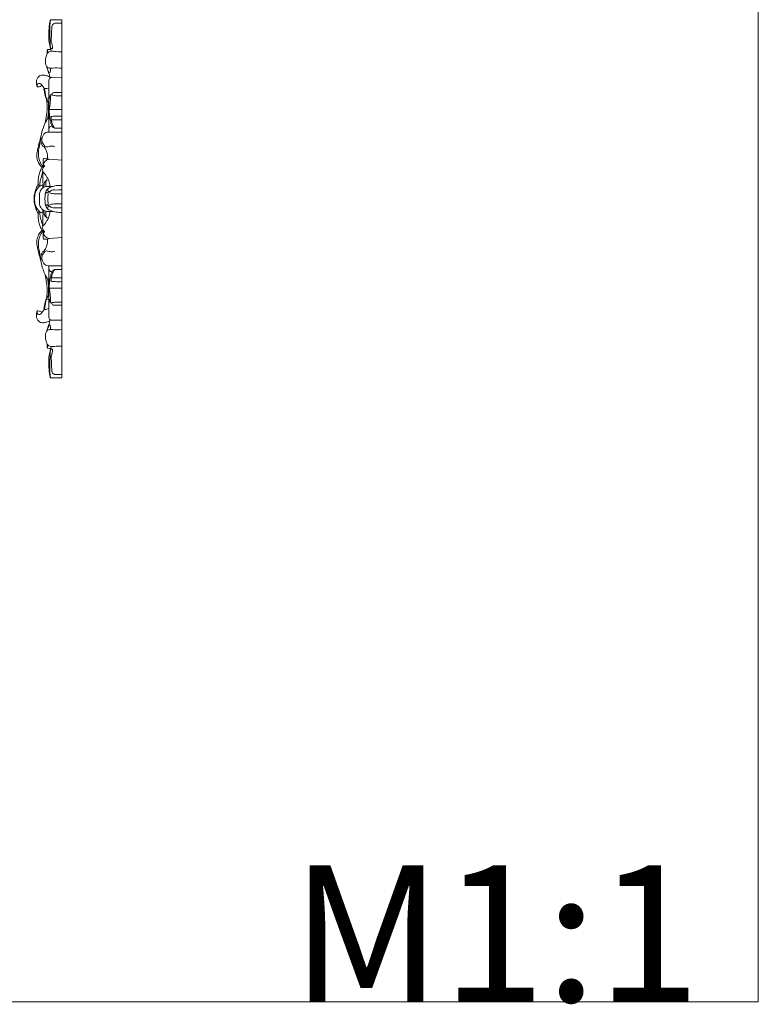
# Model space of a CAD drawing. Units: millimetres. Extents: x 18506 to 19847, y -60 to 1099.
# Drawn here: x 19414 to 19847, y -60 to 518 of the extents above; entities that cross this region are included whole.
import ezdxf

# ---------------------------------------------------------------- set-up
doc = ezdxf.new("R2010")
doc.units = ezdxf.units.MM
doc.layers.add('Poliuretan_Stavros', color=165, linetype='Continuous', lineweight=5)
doc.styles.get("Standard").update_dxf_attribs({"font": 'arial.ttf'})

msp = doc.modelspace()

# ---------------------------------------------------------------- linework, layer by layer
at = {"layer": 'Poliuretan_Stavros'}
for p, q in [((19432.04, 517.6), (19438.71, 517.6)), ((19434.7, 515.59), (19438.71, 515.59)), ((19438.71, 307.69), (19438.71, 517.6)), ((19430.98, 481.51), (19430.97, 461)), ((19438.71, 483.66), (19432.79, 483.77)), ((19429.59, 471.36), (19430.98, 471.57)), ((19431.23, 464.96), (19438.71, 464.96)), ((19430.97, 461), (19430.98, 451.76)), ((19432.52, 459.01), (19438.71, 459.01)), ((19430.55, 451.81), (19438.71, 451.81)), ((19431.32, 435.9), (19438.71, 435.35)), ((19429.76, 423.75), (19430.83, 423.72)), ((19429.76, 401.55), (19430.83, 401.58)), ((19431.32, 389.4), (19438.71, 389.95)), ((19430.55, 373.49), (19438.71, 373.49)), ((19430.97, 364.3), (19430.98, 373.54)), ((19430.98, 343.79), (19430.97, 364.3)), ((19432.52, 366.29), (19438.71, 366.29)), ((19431.23, 360.34), (19438.71, 360.34)), ((19429.59, 353.93), (19430.98, 353.73)), ((19438.71, 341.64), (19432.79, 341.53)), ((19432.04, 307.69), (19438.71, 307.69)), ((19434.7, 309.7), (19438.71, 309.7))]:
    msp.add_line(p, q, dxfattribs=at)
msp.add_lwpolyline([(18506.42, -58.11), (19847.14, -58.11), (19847.14, 1098.96), (18506.42, 1098.96), (18506.42, -58.11)], close=True, dxfattribs=at)
for points, knots in [([(19432.04, 517.6), (19431.97, 517.54), (19431.82, 517.37), (19431.65, 516.81), (19431.56, 515.95), (19431.3, 514.77), (19431.14, 512.55), (19430.95, 509.75), (19430.98, 506.08), (19431.46, 502.7), (19432.08, 500.32), (19432.43, 499.23)], [0, 0, 0, 0, 0.161813, 0.379219, 1.018602, 1.695319, 2.488523, 4.95086, 6.637843, 8.9532, 10.957634, 10.957634, 10.957634, 10.957634]), ([(19432.04, 517.6), (19431.92, 516.95), (19431.62, 515.02), (19431.8, 511.65), (19431.41, 507.75), (19431.92, 504.6), (19431.8, 502.58), (19432.03, 501.58), (19432.19, 500.97), (19432.63, 500.51), (19433.15, 500.77), (19433.35, 501.4), (19433, 502.5), (19432.81, 503.75), (19432.55, 504.66), (19432.46, 504.96)], [0, 0, 0, 0, 1.176725, 3.417385, 5.939666, 8.052943, 9.009087, 9.498747, 9.826204, 10.161589, 10.357577, 10.672172, 11.241878, 12.345532, 12.90204, 12.90204, 12.90204, 12.90204]), ([(19432.46, 504.96), (19432.47, 506.21), (19432.51, 508.56), (19432.67, 511.48), (19432.75, 513.5), (19433.11, 514.81), (19433.96, 515.39), (19434.51, 515.56), (19434.7, 515.59)], [0, 0, 0, 0, 2.196598, 4.164151, 5.135923, 5.801328, 6.441408, 6.762251, 6.762251, 6.762251, 6.762251]), ([(19438.71, 498.95), (19437.25, 498.94), (19435.23, 498.9), (19432.5, 499.46), (19430.42, 498.68), (19429.38, 496.47), (19429, 494.28), (19428.93, 492.11), (19429.48, 490.51), (19430.43, 489.4), (19431.8, 489.16), (19434.47, 489.51), (19436.85, 489.39), (19438.71, 489.31)], [0, 0, 0, 0, 2.417608, 3.305027, 4.587106, 5.708267, 7.38873, 8.527461, 9.481658, 10.322401, 10.871296, 11.698313, 14.775702, 14.775702, 14.775702, 14.775702]), ([(19430.17, 500.17), (19430.13, 499.88), (19430.03, 499.03), (19429.97, 498.17), (19429.96, 497.61)], [0, 0, 0, 0, 0.524025, 1.516562, 1.516562, 1.516562, 1.516562]), ([(19430.17, 500.17), (19430.35, 500.21), (19430.99, 500.3), (19431.65, 500.29), (19432.12, 500.23)], [0, 0, 0, 0, 0.294631, 1.077347, 1.077347, 1.077347, 1.077347]), ([(19430.17, 500.17), (19430.21, 499.86), (19430.27, 499.21), (19430.35, 498.57), (19430.39, 498.24)], [0, 0, 0, 0, 0.560264, 1.144185, 1.144185, 1.144185, 1.144185]), ([(19431.71, 484.09), (19431.21, 484.32), (19429.99, 484.77), (19428, 485.39), (19425.78, 485.1), (19424.47, 483.74), (19423.65, 482.18), (19423.69, 480.51), (19423.82, 479.17), (19424.13, 478.53), (19424.28, 478.28)], [0, 0, 0, 0, 0.924075, 2.149374, 3.474662, 4.296763, 5.301509, 6.460812, 7.178601, 7.678286, 7.678286, 7.678286, 7.678286]), ([(19429.81, 490.18), (19429.91, 489.75), (19430.28, 488.29), (19431.09, 486.15), (19431.62, 484.38), (19431.85, 483.64)], [0, 0, 0, 0, 0.77267, 2.651372, 4.0073, 4.0073, 4.0073, 4.0073]), ([(19432.03, 489.22), (19432.04, 488.82), (19432.02, 488.13), (19431.89, 487.26), (19431.8, 486.69), (19431.4, 486.44), (19431.05, 486.97), (19430.71, 487.72), (19430.32, 488.51), (19430.12, 488.99)], [0, 0, 0, 0, 0.705949, 1.213049, 1.566317, 1.683132, 1.878373, 2.421325, 3.331416, 3.331416, 3.331416, 3.331416]), ([(19424.28, 478.28), (19424.18, 478.54), (19424.06, 479.19), (19424.4, 480.32), (19425.87, 480.5), (19426.84, 479.46), (19427.6, 478.44), (19428.09, 477.68), (19428.27, 477.39)], [0, 0, 0, 0, 0.482822, 1.163461, 1.792151, 2.482048, 3.449823, 4.03438, 4.03438, 4.03438, 4.03438]), ([(19432.79, 483.77), (19432.58, 483.8), (19432.02, 483.77), (19431.37, 483.17), (19431.02, 482.37), (19430.96, 481.78), (19430.98, 481.51)], [0, 0, 0, 0, 0.356963, 0.869346, 1.398444, 1.881199, 1.881199, 1.881199, 1.881199]), ([(19424.28, 478.28), (19424.47, 478.27), (19425.03, 478.25), (19425.94, 478.63), (19426.68, 478.9), (19427.06, 479.08)], [0, 0, 0, 0, 0.303494, 0.911847, 1.620604, 1.620604, 1.620604, 1.620604]), ([(19428.27, 477.39), (19428.22, 477.18), (19428.1, 476.43), (19428.67, 474.44), (19429.3, 471.61), (19430.17, 468.34), (19430.07, 465.2), (19429.66, 461.34), (19429.15, 458.43), (19428.73, 456.59)], [0, 0, 0, 0, 0.39254, 1.31556, 3.575225, 5.535554, 7.208295, 9.088375, 12.396562, 12.396562, 12.396562, 12.396562]), ([(19430.98, 476.9), (19430.64, 477.12), (19429.91, 477.45), (19428.95, 477.48), (19428.42, 477.42), (19428.27, 477.39)], [0, 0, 0, 0, 0.678866, 1.302724, 1.55899, 1.55899, 1.55899, 1.55899]), ([(19428.27, 477.39), (19428.36, 477.28), (19428.68, 476.85), (19428.78, 475.48), (19429.06, 473.6), (19429.4, 472.08), (19429.59, 471.36)], [0, 0, 0, 0, 0.25006, 0.92044, 2.339753, 3.642171, 3.642171, 3.642171, 3.642171]), ([(19431.87, 473.63), (19431.91, 473.01), (19431.97, 471.42), (19431.9, 468.86), (19431.55, 466.59), (19431.3, 465.3), (19431.23, 464.96)], [0, 0, 0, 0, 1.081852, 2.812125, 4.515984, 5.125401, 5.125401, 5.125401, 5.125401]), ([(19431.87, 473.63), (19431.78, 473.3), (19431.56, 472.49), (19431.38, 471.67), (19431.3, 471.18)], [0, 0, 0, 0, 0.603308, 1.475051, 1.475051, 1.475051, 1.475051]), ([(19438.71, 473.11), (19438.29, 473.11), (19437.09, 473.13), (19435.17, 473.05), (19433.34, 473.46), (19432.25, 473.58), (19431.87, 473.63)], [0, 0, 0, 0, 0.69454, 1.975691, 3.166533, 3.787813, 3.787813, 3.787813, 3.787813]), ([(19438.71, 475.04), (19437.71, 475.05), (19436.42, 475.07), (19434.8, 475.01), (19433.97, 475.08), (19433.11, 474.74), (19432.94, 474.05), (19432.78, 473.65), (19432.74, 473.51)], [0, 0, 0, 0, 1.652492, 2.136734, 2.662553, 3.032977, 3.557573, 3.803956, 3.803956, 3.803956, 3.803956]), ([(19429.59, 471.36), (19429.7, 471.26), (19429.95, 470.98), (19429.89, 470.37), (19430.48, 469.86), (19430.78, 468.89), (19430.74, 466.6), (19430.92, 463.5), (19430.57, 460.9), (19430.39, 459.81)], [0, 0, 0, 0, 0.260675, 0.606633, 0.988738, 1.492058, 2.346431, 5.021108, 6.958187, 6.958187, 6.958187, 6.958187]), ([(19431.44, 471.92), (19431.39, 471.96), (19431.28, 472), (19431.16, 471.87), (19431.05, 471.38), (19430.95, 470.9), (19430.98, 470.52)], [0, 0, 0, 0, 0.1082796, 0.1342736, 0.2930045, 0.9795219, 0.9795219, 0.9795219, 0.9795219]), ([(19431.23, 464.96), (19431.21, 464.58), (19431.19, 463.74), (19431.46, 461.97), (19431.74, 460.44), (19431.54, 459.39), (19431.52, 459.29)], [0, 0, 0, 0, 0.668502, 1.475041, 3.167188, 3.342504, 3.342504, 3.342504, 3.342504]), ([(19430.97, 461), (19430.79, 460.6), (19430.27, 459.55), (19429.07, 457.45), (19427.45, 453.97), (19426.3, 449.47), (19426.13, 445.71), (19425.22, 442.84), (19424.73, 439.69), (19425.07, 436.14), (19426.22, 433.32), (19427.06, 432.29), (19427.48, 431.86)], [0, 0, 0, 0, 0.771648, 2.046335, 4.19409, 7.451061, 10.155457, 10.784284, 12.726357, 15.743252, 16.959093, 17.99669, 17.99669, 17.99669, 17.99669]), ([(19431.52, 459.29), (19431.77, 459.1), (19432.29, 458.54), (19432.08, 457.18), (19432.57, 456.09), (19432.84, 455.37), (19432.91, 455.21)], [0, 0, 0, 0, 0.526865, 1.2095, 2.26817, 2.569079, 2.569079, 2.569079, 2.569079]), ([(19432.49, 460.98), (19432.48, 460.76), (19432.45, 460.1), (19432.48, 459.45), (19432.52, 459.01)], [0, 0, 0, 0, 0.384555, 1.160777, 1.160777, 1.160777, 1.160777]), ([(19432.49, 460.98), (19433.24, 461.06), (19435.3, 461.22), (19437.38, 461.22), (19438.71, 461.16)], [0, 0, 0, 0, 1.234954, 3.428522, 3.428522, 3.428522, 3.428522]), ([(19432.52, 459.01), (19432.63, 458.33), (19433.02, 456.64), (19433.74, 455.05), (19434.28, 454.15)], [0, 0, 0, 0, 1.215918, 3.026604, 3.026604, 3.026604, 3.026604]), ([(19430.55, 451.81), (19430.14, 451.77), (19428.59, 451.46), (19427.24, 449.28), (19426.62, 446.54), (19427.77, 444.46), (19429.43, 442.88), (19431.32, 443.52), (19432.96, 443.76), (19434.1, 443.45), (19434.53, 443.26)], [0, 0, 0, 0, 0.67128, 2.519917, 3.968752, 5.458642, 6.542863, 7.406604, 8.505952, 9.298738, 9.298738, 9.298738, 9.298738]), ([(19432.88, 455.28), (19432.61, 455.3), (19431.96, 455.24), (19431.2, 454.41), (19430.96, 453.5), (19430.98, 452.58), (19430.98, 452.1), (19430.98, 451.76)], [0, 0, 0, 0, 0.437243, 1.018539, 1.791389, 2.042582, 2.643288, 2.643288, 2.643288, 2.643288]), ([(19432.91, 455.21), (19433.25, 454.72), (19434.04, 454.05), (19435.72, 454.06), (19437.15, 454.05), (19438.28, 454.05), (19438.71, 454.05)], [0, 0, 0, 0, 1.025629, 1.554605, 2.717372, 3.418864, 3.418864, 3.418864, 3.418864]), ([(19426.4, 448.95), (19426.15, 448.15), (19425.54, 446.14), (19424.83, 443.18), (19424.14, 440.3), (19423.89, 437.98), (19424.12, 436.06), (19424.62, 434.46), (19425.62, 432.84), (19426.44, 431.77), (19427.01, 431.15)], [0, 0, 0, 0, 1.464562, 3.686249, 5.355979, 6.68584, 7.776283, 8.748072, 9.60192, 11.058118, 11.058118, 11.058118, 11.058118]), ([(19426.96, 446.39), (19426.86, 446.04), (19426.73, 445.11), (19426.97, 444.17), (19427.23, 443.65)], [0, 0, 0, 0, 0.629089, 1.639267, 1.639267, 1.639267, 1.639267]), ([(19427.23, 443.65), (19427.58, 443.52), (19428.92, 442.87), (19429.94, 439.98), (19430.42, 437.62), (19430.34, 436.19)], [0, 0, 0, 0, 0.625523, 2.409629, 4.936923, 4.936923, 4.936923, 4.936923]), ([(19430.69, 436.24), (19429.98, 436.21), (19429.17, 436.12), (19427.9, 436.45), (19427.58, 435.07), (19427.59, 433.86), (19427.72, 432.72), (19427.82, 432.26)], [0, 0, 0, 0, 1.177595, 1.425006, 1.931926, 3.048589, 3.881159, 3.881159, 3.881159, 3.881159]), ([(19431.32, 435.9), (19430.71, 435.79), (19428.94, 435.21), (19427.74, 433.12), (19427.75, 431.55), (19427.79, 431.09), (19427.8, 430.98)], [0, 0, 0, 0, 1.025194, 2.990149, 3.624381, 3.806547, 3.806547, 3.806547, 3.806547]), ([(19427.78, 432.25), (19427.63, 432.06), (19427.13, 431.36), (19426.31, 429.86), (19425.64, 428.01), (19424.97, 425.78), (19424.73, 423.83), (19424.77, 421.65), (19425.01, 420.45), (19425.22, 419.74)], [0, 0, 0, 0, 0.42066, 1.485112, 2.961627, 3.859294, 5.572673, 6.408658, 7.702866, 7.702866, 7.702866, 7.702866]), ([(19427.46, 428.85), (19427.32, 428.09), (19427.01, 426.63), (19426.23, 424.36), (19425.78, 422.27), (19425.62, 420.88), (19425.59, 420.38)], [0, 0, 0, 0, 1.355891, 2.625939, 4.208636, 5.095395, 5.095395, 5.095395, 5.095395]), ([(19427.76, 431.52), (19427.72, 431.74), (19427.77, 432.07), (19428.24, 432.41), (19428.52, 431.93), (19428.3, 431.52), (19427.25, 430.67), (19427.3, 429.19), (19427.62, 428.25)], [0, 0, 0, 0, 0.385743, 0.548545, 0.801374, 1.033406, 1.338696, 3.075432, 3.075432, 3.075432, 3.075432]), ([(19427.42, 419.05), (19427.51, 419.64), (19427.67, 421.15), (19427.5, 424.3), (19427.46, 426.86), (19427.4, 428.5)], [0, 0, 0, 0, 1.048492, 2.666253, 5.562304, 5.562304, 5.562304, 5.562304]), ([(19427.62, 428.25), (19427.85, 428.12), (19428.68, 427.57), (19429.69, 425.71), (19431.28, 423.27), (19431.56, 421.06), (19431.57, 420)], [0, 0, 0, 0, 0.445159, 1.65705, 3.589408, 5.464414, 5.464414, 5.464414, 5.464414]), ([(19429.76, 423.75), (19429.63, 423.66), (19429.08, 423.25), (19428.29, 421.86), (19428.07, 420.45), (19428.15, 419.58)], [0, 0, 0, 0, 0.268771, 1.153579, 2.696764, 2.696764, 2.696764, 2.696764]), ([(19429.76, 423.75), (19429.57, 423.4), (19429.06, 422.16), (19429.14, 420.76), (19429.41, 419.88)], [0, 0, 0, 0, 0.700744, 2.321364, 2.321364, 2.321364, 2.321364]), ([(19424.88, 421.22), (19424.58, 420.78), (19423.75, 419.41), (19422.87, 416.98), (19422.44, 414.68), (19422.39, 413.26), (19422.39, 412.8), (19422.39, 412.65)], [0, 0, 0, 0, 0.929654, 2.773161, 4.489481, 5.022067, 5.291857, 5.291857, 5.291857, 5.291857]), ([(19427.6, 420.83), (19427.19, 420.8), (19426.27, 420.62), (19424.8, 419.49), (19423.42, 417.39), (19422.76, 414.88), (19422.62, 413.23), (19422.61, 412.65)], [0, 0, 0, 0, 0.687029, 1.488206, 3.074373, 4.961216, 5.98774, 5.98774, 5.98774, 5.98774]), ([(19433.47, 419.97), (19432.84, 420), (19431.48, 419.99), (19429.39, 420.02), (19427.4, 419.25), (19425.99, 417.49), (19425.49, 415.62), (19425.51, 413.89), (19425.5, 413.07), (19425.5, 412.65)], [0, 0, 0, 0, 1.046698, 2.240504, 3.437128, 4.435413, 6.022028, 6.740116, 7.477673, 7.477673, 7.477673, 7.477673]), ([(19438.71, 420.52), (19437.65, 420.61), (19435.2, 420.57), (19432.45, 419.68), (19430.41, 418.82), (19429.66, 417.81), (19429.41, 416.68), (19428.86, 415.82), (19428.79, 414.81), (19428.79, 413.86), (19428.76, 413.03), (19428.75, 412.65)], [0, 0, 0, 0, 1.747473, 3.987181, 4.813769, 5.346498, 6.086722, 6.832913, 7.058903, 7.855238, 8.523451, 8.523451, 8.523451, 8.523451]), ([(19430.49, 412.65), (19430.48, 413.18), (19430.5, 414.09), (19430.57, 415.09), (19430.67, 415.75), (19430.4, 416.16), (19429.96, 416.31), (19429.52, 416.43), (19429.29, 416.14), (19429.16, 415.86), (19428.99, 415.72), (19428.89, 415.66)], [0, 0, 0, 0, 0.942651, 1.594936, 1.779647, 2.094591, 2.346179, 2.566566, 2.757238, 2.908095, 3.111004, 3.111004, 3.111004, 3.111004]), ([(19429.94, 418.15), (19430.04, 418.18), (19430.42, 418.23), (19430.47, 417.55), (19430.75, 416.78), (19431.97, 417.02), (19432.8, 418), (19435.43, 417.74), (19437.3, 417.94), (19438.71, 417.86)], [0, 0, 0, 0, 0.184003, 0.499783, 0.950917, 1.465478, 2.137967, 3.078772, 5.411338, 5.411338, 5.411338, 5.411338]), ([(19430.47, 416.72), (19430.93, 416.43), (19432.21, 415.79), (19434.35, 415.57), (19436.61, 415.55), (19438, 415.54), (19438.71, 415.55)], [0, 0, 0, 0, 0.915248, 2.372816, 3.49771, 4.66456, 4.66456, 4.66456, 4.66456]), ([(19424.88, 404.08), (19424.58, 404.52), (19423.75, 405.89), (19422.87, 408.32), (19422.44, 410.61), (19422.39, 412.04), (19422.39, 412.5), (19422.39, 412.65)], [0, 0, 0, 0, 0.929654, 2.773161, 4.489481, 5.022067, 5.291857, 5.291857, 5.291857, 5.291857]), ([(19427.6, 404.47), (19427.19, 404.49), (19426.27, 404.67), (19424.8, 405.81), (19423.42, 407.91), (19422.76, 410.42), (19422.62, 412.07), (19422.61, 412.65)], [0, 0, 0, 0, 0.687029, 1.488206, 3.074373, 4.961216, 5.98774, 5.98774, 5.98774, 5.98774]), ([(19433.47, 405.32), (19432.84, 405.29), (19431.48, 405.3), (19429.39, 405.28), (19427.4, 406.05), (19425.99, 407.81), (19425.49, 409.68), (19425.51, 411.41), (19425.5, 412.23), (19425.5, 412.65)], [0, 0, 0, 0, 1.046698, 2.240504, 3.437128, 4.435413, 6.022028, 6.740116, 7.477673, 7.477673, 7.477673, 7.477673]), ([(19438.71, 404.77), (19437.65, 404.69), (19435.2, 404.73), (19432.45, 405.62), (19430.41, 406.48), (19429.66, 407.49), (19429.41, 408.62), (19428.86, 409.48), (19428.79, 410.49), (19428.79, 411.44), (19428.76, 412.27), (19428.75, 412.65)], [0, 0, 0, 0, 1.747473, 3.987181, 4.813769, 5.346498, 6.086722, 6.832913, 7.058903, 7.855238, 8.523451, 8.523451, 8.523451, 8.523451]), ([(19430.49, 412.65), (19430.48, 412.12), (19430.5, 411.21), (19430.57, 410.21), (19430.67, 409.55), (19430.4, 409.13), (19429.96, 408.99), (19429.52, 408.87), (19429.29, 409.16), (19429.16, 409.44), (19428.99, 409.58), (19428.89, 409.64)], [0, 0, 0, 0, 0.942651, 1.594936, 1.779647, 2.094591, 2.346179, 2.566566, 2.757238, 2.908095, 3.111004, 3.111004, 3.111004, 3.111004]), ([(19427.78, 393.04), (19427.63, 393.24), (19427.13, 393.94), (19426.31, 395.44), (19425.64, 397.28), (19424.97, 399.52), (19424.73, 401.47), (19424.77, 403.65), (19425.01, 404.85), (19425.22, 405.55)], [0, 0, 0, 0, 0.42066, 1.485112, 2.961627, 3.859294, 5.572673, 6.408658, 7.702866, 7.702866, 7.702866, 7.702866]), ([(19427.46, 396.45), (19427.32, 397.21), (19427.01, 398.67), (19426.23, 400.94), (19425.78, 403.02), (19425.62, 404.42), (19425.59, 404.92)], [0, 0, 0, 0, 1.355891, 2.625939, 4.208636, 5.095395, 5.095395, 5.095395, 5.095395]), ([(19427.42, 406.25), (19427.51, 405.66), (19427.67, 404.15), (19427.5, 401), (19427.46, 398.44), (19427.4, 396.8)], [0, 0, 0, 0, 1.048492, 2.666253, 5.562304, 5.562304, 5.562304, 5.562304]), ([(19427.62, 397.05), (19427.85, 397.18), (19428.68, 397.73), (19429.69, 399.59), (19431.28, 402.02), (19431.56, 404.23), (19431.57, 405.3)], [0, 0, 0, 0, 0.445159, 1.65705, 3.589408, 5.464414, 5.464414, 5.464414, 5.464414]), ([(19429.76, 401.55), (19429.63, 401.64), (19429.08, 402.05), (19428.29, 403.44), (19428.07, 404.85), (19428.15, 405.72)], [0, 0, 0, 0, 0.268771, 1.153579, 2.696764, 2.696764, 2.696764, 2.696764]), ([(19429.76, 401.55), (19429.57, 401.9), (19429.06, 403.14), (19429.14, 404.54), (19429.41, 405.42)], [0, 0, 0, 0, 0.700744, 2.321364, 2.321364, 2.321364, 2.321364]), ([(19429.94, 407.15), (19430.04, 407.11), (19430.42, 407.07), (19430.47, 407.75), (19430.75, 408.52), (19431.97, 408.28), (19432.8, 407.3), (19435.43, 407.56), (19437.3, 407.36), (19438.71, 407.44)], [0, 0, 0, 0, 0.184003, 0.499783, 0.950917, 1.465478, 2.137967, 3.078772, 5.411338, 5.411338, 5.411338, 5.411338]), ([(19430.47, 408.57), (19430.93, 408.86), (19432.21, 409.51), (19434.35, 409.73), (19436.61, 409.75), (19438, 409.76), (19438.71, 409.75)], [0, 0, 0, 0, 0.915248, 2.372816, 3.49771, 4.66456, 4.66456, 4.66456, 4.66456]), ([(19426.4, 376.35), (19426.15, 377.14), (19425.54, 379.15), (19424.83, 382.12), (19424.14, 385), (19423.89, 387.32), (19424.12, 389.24), (19424.62, 390.84), (19425.62, 392.46), (19426.44, 393.53), (19427.01, 394.15)], [0, 0, 0, 0, 1.464562, 3.686249, 5.355979, 6.68584, 7.776283, 8.748072, 9.60192, 11.058118, 11.058118, 11.058118, 11.058118]), ([(19430.97, 364.3), (19430.79, 364.7), (19430.27, 365.75), (19429.07, 367.84), (19427.45, 371.32), (19426.3, 375.82), (19426.13, 379.59), (19425.22, 382.46), (19424.73, 385.61), (19425.07, 389.16), (19426.22, 391.98), (19427.06, 393.01), (19427.48, 393.44)], [0, 0, 0, 0, 0.771648, 2.046335, 4.19409, 7.451061, 10.155457, 10.784284, 12.726357, 15.743252, 16.959093, 17.99669, 17.99669, 17.99669, 17.99669]), ([(19427.76, 393.78), (19427.72, 393.56), (19427.77, 393.22), (19428.24, 392.89), (19428.52, 393.36), (19428.3, 393.78), (19427.25, 394.63), (19427.3, 396.11), (19427.62, 397.05)], [0, 0, 0, 0, 0.385743, 0.548545, 0.801374, 1.033406, 1.338696, 3.075432, 3.075432, 3.075432, 3.075432]), ([(19430.69, 389.05), (19429.98, 389.09), (19429.17, 389.18), (19427.9, 388.84), (19427.58, 390.23), (19427.59, 391.44), (19427.72, 392.58), (19427.82, 393.04)], [0, 0, 0, 0, 1.177595, 1.425006, 1.931926, 3.048589, 3.881159, 3.881159, 3.881159, 3.881159]), ([(19431.32, 389.4), (19430.71, 389.51), (19428.94, 390.09), (19427.74, 392.18), (19427.75, 393.75), (19427.79, 394.21), (19427.8, 394.32)], [0, 0, 0, 0, 1.025194, 2.990149, 3.624381, 3.806547, 3.806547, 3.806547, 3.806547]), ([(19427.23, 381.65), (19427.58, 381.78), (19428.92, 382.43), (19429.94, 385.32), (19430.42, 387.68), (19430.34, 389.11)], [0, 0, 0, 0, 0.625523, 2.409629, 4.936923, 4.936923, 4.936923, 4.936923]), ([(19430.55, 373.49), (19430.14, 373.53), (19428.59, 373.84), (19427.24, 376.02), (19426.62, 378.76), (19427.77, 380.83), (19429.43, 382.42), (19431.32, 381.78), (19432.96, 381.54), (19434.1, 381.85), (19434.53, 382.04)], [0, 0, 0, 0, 0.67128, 2.519917, 3.968752, 5.458642, 6.542863, 7.406604, 8.505952, 9.298738, 9.298738, 9.298738, 9.298738]), ([(19426.96, 378.91), (19426.86, 379.26), (19426.73, 380.19), (19426.97, 381.13), (19427.23, 381.65)], [0, 0, 0, 0, 0.629089, 1.639267, 1.639267, 1.639267, 1.639267]), ([(19432.88, 370.02), (19432.61, 370), (19431.96, 370.05), (19431.2, 370.89), (19430.96, 371.8), (19430.98, 372.72), (19430.98, 373.2), (19430.98, 373.54)], [0, 0, 0, 0, 0.437243, 1.018539, 1.791389, 2.042582, 2.643288, 2.643288, 2.643288, 2.643288]), ([(19431.52, 366), (19431.77, 366.2), (19432.29, 366.76), (19432.08, 368.12), (19432.57, 369.21), (19432.84, 369.93), (19432.91, 370.09)], [0, 0, 0, 0, 0.526865, 1.2095, 2.26817, 2.569079, 2.569079, 2.569079, 2.569079]), ([(19432.52, 366.29), (19432.63, 366.97), (19433.02, 368.66), (19433.74, 370.25), (19434.28, 371.15)], [0, 0, 0, 0, 1.215918, 3.026604, 3.026604, 3.026604, 3.026604]), ([(19432.91, 370.09), (19433.25, 370.58), (19434.04, 371.25), (19435.72, 371.24), (19437.15, 371.25), (19438.28, 371.25), (19438.71, 371.25)], [0, 0, 0, 0, 1.025629, 1.554605, 2.717372, 3.418864, 3.418864, 3.418864, 3.418864]), ([(19428.27, 347.91), (19428.22, 348.12), (19428.1, 348.87), (19428.67, 350.86), (19429.3, 353.69), (19430.17, 356.96), (19430.07, 360.1), (19429.66, 363.96), (19429.15, 366.87), (19428.73, 368.7)], [0, 0, 0, 0, 0.39254, 1.31556, 3.575225, 5.535554, 7.208295, 9.088375, 12.396562, 12.396562, 12.396562, 12.396562]), ([(19429.59, 353.93), (19429.7, 354.04), (19429.95, 354.32), (19429.89, 354.93), (19430.48, 355.44), (19430.78, 356.41), (19430.74, 358.7), (19430.92, 361.8), (19430.57, 364.4), (19430.39, 365.49)], [0, 0, 0, 0, 0.260675, 0.606633, 0.988738, 1.492058, 2.346431, 5.021108, 6.958187, 6.958187, 6.958187, 6.958187]), ([(19431.23, 360.34), (19431.21, 360.72), (19431.19, 361.56), (19431.46, 363.33), (19431.74, 364.86), (19431.54, 365.91), (19431.52, 366)], [0, 0, 0, 0, 0.668502, 1.475041, 3.167188, 3.342504, 3.342504, 3.342504, 3.342504]), ([(19432.49, 364.32), (19432.48, 364.54), (19432.45, 365.19), (19432.48, 365.85), (19432.52, 366.29)], [0, 0, 0, 0, 0.384555, 1.160777, 1.160777, 1.160777, 1.160777]), ([(19432.49, 364.32), (19433.24, 364.24), (19435.3, 364.08), (19437.38, 364.08), (19438.71, 364.14)], [0, 0, 0, 0, 1.234954, 3.428522, 3.428522, 3.428522, 3.428522]), ([(19431.87, 351.67), (19431.91, 352.28), (19431.97, 353.88), (19431.9, 356.44), (19431.55, 358.71), (19431.3, 360), (19431.23, 360.34)], [0, 0, 0, 0, 1.081852, 2.812125, 4.515984, 5.125401, 5.125401, 5.125401, 5.125401]), ([(19428.27, 347.91), (19428.36, 348.02), (19428.68, 348.45), (19428.78, 349.82), (19429.06, 351.7), (19429.4, 353.22), (19429.59, 353.93)], [0, 0, 0, 0, 0.25006, 0.92044, 2.339753, 3.642171, 3.642171, 3.642171, 3.642171]), ([(19431.44, 353.38), (19431.39, 353.34), (19431.28, 353.3), (19431.16, 353.43), (19431.05, 353.92), (19430.95, 354.4), (19430.98, 354.78)], [0, 0, 0, 0, 0.1082796, 0.1342736, 0.2930045, 0.9795219, 0.9795219, 0.9795219, 0.9795219]), ([(19431.87, 351.67), (19431.78, 352), (19431.56, 352.81), (19431.38, 353.63), (19431.3, 354.12)], [0, 0, 0, 0, 0.603308, 1.475051, 1.475051, 1.475051, 1.475051]), ([(19438.71, 352.19), (19438.29, 352.19), (19437.09, 352.17), (19435.17, 352.25), (19433.34, 351.84), (19432.25, 351.72), (19431.87, 351.67)], [0, 0, 0, 0, 0.69454, 1.975691, 3.166533, 3.787813, 3.787813, 3.787813, 3.787813]), ([(19431.71, 341.21), (19431.21, 340.98), (19429.99, 340.53), (19428, 339.91), (19425.78, 340.19), (19424.47, 341.56), (19423.65, 343.12), (19423.69, 344.78), (19423.82, 346.13), (19424.13, 346.77), (19424.28, 347.02)], [0, 0, 0, 0, 0.924075, 2.149374, 3.474662, 4.296763, 5.301509, 6.460812, 7.178601, 7.678286, 7.678286, 7.678286, 7.678286]), ([(19424.28, 347.02), (19424.18, 346.76), (19424.06, 346.11), (19424.4, 344.97), (19425.87, 344.8), (19426.84, 345.84), (19427.6, 346.86), (19428.09, 347.62), (19428.27, 347.91)], [0, 0, 0, 0, 0.482822, 1.163461, 1.792151, 2.482048, 3.449823, 4.03438, 4.03438, 4.03438, 4.03438]), ([(19424.28, 347.02), (19424.47, 347.03), (19425.03, 347.04), (19425.94, 346.67), (19426.68, 346.4), (19427.06, 346.21)], [0, 0, 0, 0, 0.303494, 0.911847, 1.620604, 1.620604, 1.620604, 1.620604]), ([(19430.98, 348.4), (19430.64, 348.18), (19429.91, 347.85), (19428.95, 347.82), (19428.42, 347.88), (19428.27, 347.91)], [0, 0, 0, 0, 0.678866, 1.302724, 1.55899, 1.55899, 1.55899, 1.55899]), ([(19438.71, 350.26), (19437.71, 350.25), (19436.42, 350.23), (19434.8, 350.28), (19433.97, 350.22), (19433.11, 350.56), (19432.94, 351.25), (19432.78, 351.65), (19432.74, 351.79)], [0, 0, 0, 0, 1.652492, 2.136734, 2.662553, 3.032977, 3.557573, 3.803956, 3.803956, 3.803956, 3.803956]), ([(19429.81, 335.12), (19429.91, 335.54), (19430.28, 337.01), (19431.09, 339.15), (19431.62, 340.92), (19431.85, 341.65)], [0, 0, 0, 0, 0.77267, 2.651372, 4.0073, 4.0073, 4.0073, 4.0073]), ([(19432.79, 341.53), (19432.58, 341.5), (19432.02, 341.52), (19431.37, 342.13), (19431.02, 342.93), (19430.96, 343.52), (19430.98, 343.79)], [0, 0, 0, 0, 0.356963, 0.869346, 1.398444, 1.881199, 1.881199, 1.881199, 1.881199]), ([(19438.71, 326.35), (19437.25, 326.36), (19435.23, 326.4), (19432.5, 325.84), (19430.42, 326.62), (19429.38, 328.83), (19429, 331.02), (19428.93, 333.19), (19429.48, 334.79), (19430.43, 335.9), (19431.8, 336.14), (19434.47, 335.79), (19436.85, 335.9), (19438.71, 335.99)], [0, 0, 0, 0, 2.417608, 3.305027, 4.587106, 5.708267, 7.38873, 8.527461, 9.481658, 10.322401, 10.871296, 11.698313, 14.775702, 14.775702, 14.775702, 14.775702]), ([(19432.03, 336.08), (19432.04, 336.48), (19432.02, 337.17), (19431.89, 338.04), (19431.8, 338.61), (19431.4, 338.86), (19431.05, 338.33), (19430.71, 337.57), (19430.32, 336.78), (19430.12, 336.31)], [0, 0, 0, 0, 0.705949, 1.213049, 1.566317, 1.683132, 1.878373, 2.421325, 3.331416, 3.331416, 3.331416, 3.331416]), ([(19430.17, 325.12), (19430.13, 325.42), (19430.03, 326.27), (19429.97, 327.13), (19429.96, 327.69)], [0, 0, 0, 0, 0.524025, 1.516562, 1.516562, 1.516562, 1.516562]), ([(19430.17, 325.12), (19430.21, 325.44), (19430.27, 326.09), (19430.35, 326.73), (19430.39, 327.06)], [0, 0, 0, 0, 0.560264, 1.144185, 1.144185, 1.144185, 1.144185]), ([(19430.17, 325.12), (19430.35, 325.09), (19430.99, 325), (19431.65, 325), (19432.12, 325.06)], [0, 0, 0, 0, 0.294631, 1.077347, 1.077347, 1.077347, 1.077347]), ([(19432.04, 307.69), (19431.97, 307.76), (19431.82, 307.93), (19431.65, 308.49), (19431.56, 309.35), (19431.3, 310.53), (19431.14, 312.75), (19430.95, 315.55), (19430.98, 319.22), (19431.46, 322.6), (19432.08, 324.98), (19432.43, 326.07)], [0, 0, 0, 0, 0.161813, 0.379219, 1.018602, 1.695319, 2.488523, 4.95086, 6.637843, 8.9532, 10.957634, 10.957634, 10.957634, 10.957634]), ([(19432.04, 307.69), (19431.92, 308.35), (19431.62, 310.27), (19431.8, 313.65), (19431.41, 317.54), (19431.92, 320.7), (19431.8, 322.72), (19432.03, 323.72), (19432.19, 324.33), (19432.63, 324.79), (19433.15, 324.53), (19433.35, 323.9), (19433, 322.8), (19432.81, 321.55), (19432.55, 320.64), (19432.46, 320.34)], [0, 0, 0, 0, 1.176725, 3.417385, 5.939666, 8.052943, 9.009087, 9.498747, 9.826204, 10.161589, 10.357577, 10.672172, 11.241878, 12.345532, 12.90204, 12.90204, 12.90204, 12.90204]), ([(19432.46, 320.34), (19432.47, 319.09), (19432.51, 316.73), (19432.67, 313.82), (19432.75, 311.79), (19433.11, 310.49), (19433.96, 309.91), (19434.51, 309.74), (19434.7, 309.7)], [0, 0, 0, 0, 2.196598, 4.164151, 5.135923, 5.801328, 6.441408, 6.762251, 6.762251, 6.762251, 6.762251])]:
    msp.add_open_spline(points, degree=3, knots=knots, dxfattribs=at)

# ---------------------------------------------------------------- texts
at = {"layer": 'Poliuretan_Stavros', "insert": (19573.06, -58.11), "char_height": 80, "width": 343.5351, "attachment_point": 7, "line_spacing_factor": 0.963855}
msp.add_mtext('\\fArial;M1:1', dxfattribs=at)

doc.saveas('drawing.dxf')
